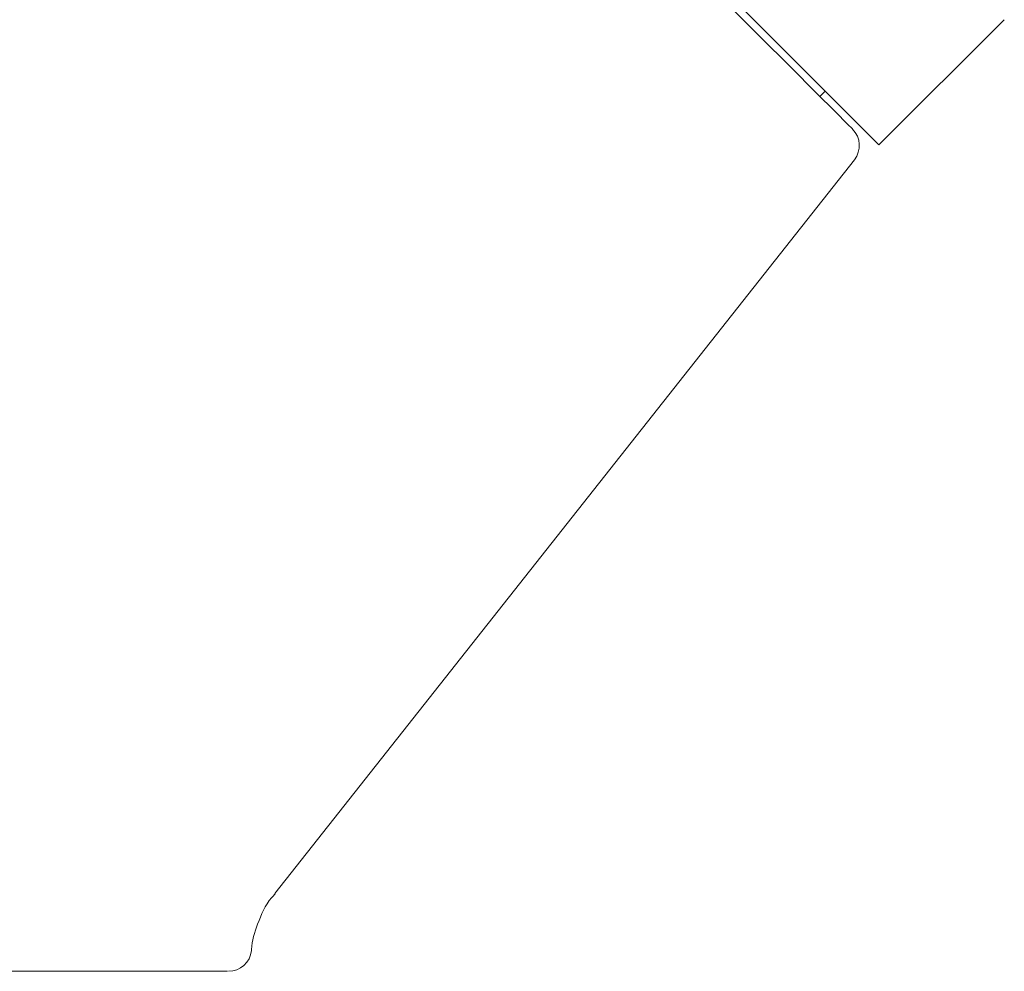
# Model space of a CAD drawing. Units: millimetres. Extents: x 10581 to 11926, y -13250 to -11400.
# Drawn here: x 11352 to 11385, y -12562 to -12530 of the extents above; entities that cross this region are included whole.
import ezdxf

# ---------------------------------------------------------------- set-up
doc = ezdxf.new("R2010")
doc.units = ezdxf.units.MM
doc.layers.add('layer 1', color=170, linetype='Continuous', lineweight=0)

msp = doc.modelspace()

# ---------------------------------------------------------------- linework, layer by layer
at = {"layer": 'layer 1'}
for p, q in [((11385.172, -12530.309), (11380.968, -12534.513)), ((11379.16, -12532.706), (11378.984, -12532.882)), ((11380.142, -12535.013), (11360.7, -12559.639)), ((11358.694, -12562.248), (11308.09, -12562.248))]:
    msp.add_line(p, q, dxfattribs=at)
at = {"layer": 'layer 1', "flags": 128}
for points in [[(11361.126, -12514.672), (11361.187, -12514.732), (11361.479, -12515.025), (11362.007, -12515.553), (11362.758, -12516.304), (11363.713, -12517.258), (11364.848, -12518.394), (11366.136, -12519.682), (11367.545, -12521.091), (11369.04, -12522.586), (11370.585, -12524.131), (11372.141, -12525.687), (11373.67, -12527.216), (11375.135, -12528.68), (11376.498, -12530.044), (11377.728, -12531.273), (11378.793, -12532.338), (11379.667, -12533.213), (11380.329, -12533.875), (11380.763, -12534.308), (11380.957, -12534.503), (11380.968, -12534.513)], [(11380.081, -12533.979), (11380.078, -12533.976), (11379.913, -12533.811), (11379.505, -12533.403), (11378.865, -12532.763), (11378.009, -12531.908), (11376.962, -12530.86), (11375.751, -12529.649), (11374.408, -12528.307), (11372.971, -12526.869), (11371.476, -12525.375), (11369.966, -12523.864), (11368.48, -12522.378), (11367.058, -12520.956), (11365.739, -12519.637), (11364.558, -12518.456), (11363.546, -12517.444), (11362.732, -12516.63), (11362.137, -12516.035)]]:
    msp.add_lwpolyline(points, dxfattribs=at)
at = {"layer": 'layer 1'}
for centre, start, end in [((11379.53, -12534.53), 321.7098, 45), ((11359.141, -12561.468), 269.9884, 353.8256)]:
    msp.add_arc(centre, 0.779, start, end, dxfattribs=at)
for points, knots in [([(11360.711, -12559.653), (11360.67, -12559.695), (11360.395, -12559.974), (11360.126, -12560.62), (11359.92, -12561.232), (11359.916, -12561.534), (11359.916, -12561.545)], [0, 0, 0, 0, 0.083681, 0.564506, 0.983945, 1, 1, 1, 1]), ([(11358.694, -12562.248), (11358.887, -12562.248), (11359.147, -12562.248), (11359.106, -12562.248), (11359.096, -12562.248)], [0, 0, 0, 0, 0.745294, 1, 1, 1, 1])]:
    msp.add_open_spline(points, degree=3, knots=knots, dxfattribs=at)

doc.saveas('drawing.dxf')
